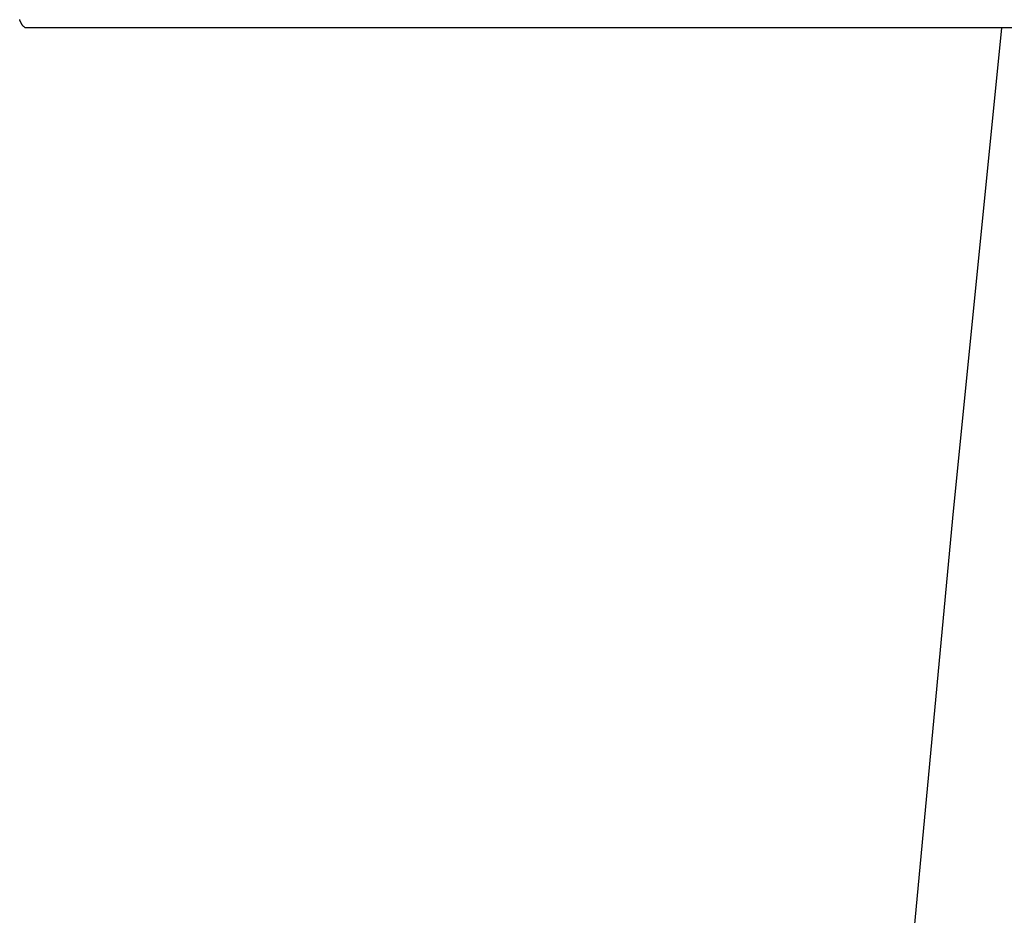
# Model space of a CAD drawing. Extents: x -22.9 to 22.9, y -10.5 to 10.5.
# Drawn here: x -11.6 to -10.4, y 1.1 to 2.2 of the extents above; entities that cross this region are included whole.
import ezdxf

# ---------------------------------------------------------------- set-up
doc = ezdxf.new("R2010")
doc.units = 0
doc.layers.get('0').update_dxf_attribs({"linetype": 'CONTINUOUS'})

msp = doc.modelspace()

# ---------------------------------------------------------------- linework, layer by layer
at = {"color": 0}
for points in [[(-11.577, 2.1581), (-11.5774, 2.1581), (-11.5774, 2.1581), (-11.5774, 2.1581), (-11.5774, 2.1581), (-11.5774, 2.1581), (-11.5774, 2.1581), (-11.5774, 2.1581), (-11.5774, 2.1581), (-11.5774, 2.1581), (-11.5776, 2.1581), (-11.5776, 2.1581), (-11.5776, 2.1581), (-11.5776, 2.1581), (-11.5776, 2.1581), (-11.5776, 2.1581), (-11.5776, 2.1581), (-11.5776, 2.1581), (-11.5779, 2.1581), (-11.5779, 2.1581), (-11.5779, 2.1581), (-11.5779, 2.1581), (-11.5779, 2.1581), (-11.5779, 2.1581), (-11.5779, 2.1581), (-11.5779, 2.1581), (-11.5779, 2.1581), (-11.5781, 2.1581), (-11.5781, 2.1581), (-11.5781, 2.1581), (-11.5781, 2.1581), (-11.5781, 2.1581), (-11.5781, 2.1581), (-11.5781, 2.1581), (-11.5781, 2.1581), (-11.5784, 2.1583), (-11.5784, 2.1583), (-11.5784, 2.1583), (-11.5784, 2.1583), (-11.5784, 2.1583), (-11.5784, 2.1583), (-11.5784, 2.1583), (-11.5784, 2.1583), (-11.5784, 2.1583), (-11.5786, 2.1583), (-11.5786, 2.1583), (-11.5786, 2.1583), (-11.5786, 2.1583), (-11.5786, 2.1583), (-11.5786, 2.1583), (-11.5786, 2.1583), (-11.5786, 2.1583), (-11.5789, 2.1584), (-11.5789, 2.1584), (-11.5789, 2.1584), (-11.5789, 2.1584), (-11.5789, 2.1584), (-11.5789, 2.1584), (-11.5789, 2.1584), (-11.5789, 2.1584), (-11.5789, 2.1584), (-11.5791, 2.1584), (-11.5791, 2.1584), (-11.5791, 2.1584), (-11.5791, 2.1584), (-11.5791, 2.1584), (-11.5791, 2.1584), (-11.5791, 2.1584), (-11.5791, 2.1584), (-11.5794, 2.1587), (-11.5794, 2.1587), (-11.5794, 2.1587), (-11.5794, 2.1587), (-11.5794, 2.1587), (-11.5794, 2.1587), (-11.5794, 2.1587), (-11.5794, 2.1587), (-11.5794, 2.1587), (-11.5796, 2.1587), (-11.5796, 2.1587), (-11.5796, 2.1587), (-11.5796, 2.1587), (-11.5796, 2.1587), (-11.5796, 2.1587), (-11.5796, 2.1587), (-11.5796, 2.1587), (-11.5799, 2.1589), (-11.5799, 2.1589), (-11.5799, 2.1589), (-11.5799, 2.1589), (-11.5799, 2.1589), (-11.5799, 2.1589), (-11.5799, 2.1589), (-11.5799, 2.1589), (-11.5799, 2.1589), (-11.5801, 2.159), (-11.5801, 2.159), (-11.5801, 2.159), (-11.5801, 2.159), (-11.5801, 2.159), (-11.5801, 2.159), (-11.5801, 2.159), (-11.5801, 2.159), (-11.5804, 2.1593), (-11.5804, 2.1593), (-11.5804, 2.1593), (-11.5804, 2.1593), (-11.5804, 2.1593), (-11.5804, 2.1593), (-11.5804, 2.1593), (-11.5804, 2.1593), (-11.5804, 2.1593), (-11.5806, 2.1594), (-11.5806, 2.1594), (-11.5806, 2.1594), (-11.5806, 2.1594), (-11.5806, 2.1594), (-11.5806, 2.1594), (-11.5806, 2.1594), (-11.5806, 2.1594), (-11.5809, 2.1597), (-11.5809, 2.1597), (-11.5809, 2.1597), (-11.5809, 2.1597), (-11.5809, 2.1597), (-11.5809, 2.1597), (-11.5809, 2.1597), (-11.5809, 2.1597), (-11.5809, 2.1597), (-11.5811, 2.1598), (-11.5811, 2.1598), (-11.5811, 2.1598), (-11.5811, 2.1598), (-11.5811, 2.1598), (-11.5811, 2.1598), (-11.5811, 2.1598), (-11.5811, 2.1598), (-11.5814, 2.1601), (-11.5814, 2.1601), (-11.5814, 2.1601), (-11.5814, 2.1601), (-11.5814, 2.1601), (-11.5814, 2.1601), (-11.5814, 2.1601), (-11.5814, 2.1601), (-11.5814, 2.1601), (-11.5816, 2.1603), (-11.5816, 2.1603), (-11.5816, 2.1603), (-11.5816, 2.1603), (-11.5816, 2.1603), (-11.5816, 2.1603), (-11.5816, 2.1603), (-11.5816, 2.1603), (-11.5819, 2.1606), (-11.5819, 2.1606), (-11.5819, 2.1606), (-11.5819, 2.1606), (-11.5819, 2.1606), (-11.5819, 2.1606), (-11.5819, 2.1606), (-11.5819, 2.1606), (-11.5819, 2.1606), (-11.582, 2.1609), (-11.582, 2.1609), (-11.582, 2.1609), (-11.582, 2.1609), (-11.582, 2.1609), (-11.582, 2.1609), (-11.582, 2.1609), (-11.582, 2.1609), (-11.5823, 2.1612), (-11.5823, 2.1612), (-11.5823, 2.1612), (-11.5823, 2.1612), (-11.5823, 2.1612), (-11.5823, 2.1612), (-11.5823, 2.1612), (-11.5823, 2.1612), (-11.5823, 2.1612), (-11.5825, 2.1615), (-11.5825, 2.1615), (-11.5825, 2.1615), (-11.5825, 2.1615), (-11.5825, 2.1615), (-11.5825, 2.1615), (-11.5825, 2.1615), (-11.5825, 2.1615), (-11.5828, 2.1618), (-11.5828, 2.1618), (-11.5828, 2.1618), (-11.5828, 2.1618), (-11.5828, 2.1618), (-11.5828, 2.1618), (-11.5828, 2.1618), (-11.5828, 2.1618), (-11.5828, 2.1618), (-11.5829, 2.1621), (-11.5829, 2.1621), (-11.5829, 2.1621), (-11.5829, 2.1621), (-11.5829, 2.1621), (-11.5829, 2.1621), (-11.5829, 2.1621), (-11.5829, 2.1621), (-11.5832, 2.1624), (-11.5832, 2.1624), (-11.5832, 2.1624), (-11.5832, 2.1624), (-11.5832, 2.1624), (-11.5832, 2.1624), (-11.5832, 2.1624), (-11.5832, 2.1624), (-11.5832, 2.1624), (-11.5833, 2.1627), (-11.5833, 2.1627), (-11.5833, 2.1627), (-11.5833, 2.1627), (-11.5833, 2.1629), (-11.5833, 2.1629), (-11.5833, 2.1629), (-11.5833, 2.1629), (-11.5836, 2.1632), (-11.5836, 2.1632), (-11.5836, 2.1632), (-11.5836, 2.1632), (-11.5836, 2.1632), (-11.5836, 2.1632), (-11.5836, 2.1632), (-11.5836, 2.1632), (-11.5836, 2.1632), (-11.5837, 2.1635), (-11.5837, 2.1635), (-11.5837, 2.1635), (-11.5837, 2.1635), (-11.5837, 2.1636), (-11.5837, 2.1636), (-11.5837, 2.1636), (-11.5837, 2.1636), (-11.584, 2.1639), (-11.584, 2.1639), (-11.584, 2.1639), (-11.584, 2.1639), (-11.584, 2.1639), (-11.584, 2.1639), (-11.584, 2.1639), (-11.584, 2.1639), (-11.584, 2.1639), (-11.5841, 2.1642), (-11.5841, 2.1642), (-11.5841, 2.1642), (-11.5841, 2.1642), (-11.5841, 2.1644), (-11.5841, 2.1644), (-11.5841, 2.1644), (-11.5841, 2.1644), (-11.5844, 2.1647), (-11.5844, 2.1647), (-11.5844, 2.1647), (-11.5844, 2.1647), (-11.5844, 2.1647), (-11.5844, 2.1647), (-11.5844, 2.1647), (-11.5844, 2.1647), (-11.5844, 2.1647), (-11.5845, 2.165), (-11.5845, 2.165), (-11.5845, 2.165), (-11.5845, 2.165), (-11.5845, 2.1653), (-11.5845, 2.1653), (-11.5845, 2.1653), (-11.5845, 2.1653), (-11.5848, 2.1656), (-11.5848, 2.1656), (-11.5848, 2.1656), (-11.5848, 2.1656), (-11.5848, 2.1656), (-11.5848, 2.1656), (-11.5848, 2.1656), (-11.5848, 2.1656), (-11.5848, 2.1656), (-11.5848, 2.1659), (-11.5848, 2.1659), (-11.5848, 2.1659), (-11.5848, 2.1659), (-11.5848, 2.1661), (-11.5848, 2.1661), (-11.5848, 2.1661), (-11.5848, 2.1661), (-11.5851, 2.1664), (-11.5851, 2.1664), (-11.5851, 2.1664), (-11.5851, 2.1664), (-11.5851, 2.1664), (-11.5851, 2.1664), (-11.5851, 2.1664), (-11.5851, 2.1664), (-11.5851, 2.1664), (-11.5851, 2.1667), (-11.5851, 2.1667), (-11.5851, 2.1667), (-11.5851, 2.1667), (-11.5851, 2.167), (-11.5851, 2.167), (-11.5851, 2.167), (-11.5851, 2.167), (-11.5854, 2.1673), (-11.5854, 2.1673), (-11.5854, 2.1673), (-11.5854, 2.1673), (-11.5854, 2.1673), (-11.5854, 2.1674), (-11.5854, 2.1674), (-11.5854, 2.1674), (-11.5854, 2.1674), (-11.5854, 2.1677), (-11.5854, 2.1677), (-11.5854, 2.1677), (-11.5854, 2.1677), (-11.5854, 2.168), (-11.5854, 2.168), (-11.5854, 2.168), (-11.5854, 2.168), (-11.5857, 2.1683)], [(-11.577, 2.1581), (-11.577, 2.1581)], [(-10.387, 2.1581), (-11.577, 2.1581)], [(-10.387, 2.1581), (-11.577, 2.1581)], [(-10.387, 2.1581), (-11.577, 2.1581)], [(-10.387, 2.1581), (-11.577, 2.1581)], [(-10.387, 2.1581), (-11.577, 2.1581)], [(-10.387, 2.1581), (-11.577, 2.1581)], [(-10.387, 2.1581), (-11.577, 2.1581)], [(-10.387, 2.1581), (-11.577, 2.1581)], [(-10.387, 2.1581), (-11.577, 2.1581)], [(-10.387, 2.1581), (-11.577, 2.1581)], [(-10.387, 2.1581), (-11.577, 2.1581)], [(-10.387, 2.1581), (-11.577, 2.1581)], [(-10.387, 2.1581), (-11.577, 2.1581)], [(-10.387, 2.1581), (-11.577, 2.1581)], [(-10.387, 2.1581), (-11.577, 2.1581)], [(-10.387, 2.1581), (-11.577, 2.1581)], [(-10.387, 2.1581), (-11.577, 2.1581)], [(-10.387, 2.1581), (-11.577, 2.1581)], [(-10.387, 2.1581), (-11.577, 2.1581)], [(-10.387, 2.1581), (-11.577, 2.1581)], [(-10.387, 2.1581), (-11.577, 2.1581)], [(-10.4035, 2.1581), (-10.4035, 2.1581), (-10.4626, 1.5677), (-10.5181, 0.976), (-10.5697, 0.3829), (-10.6176, -0.2113), (-10.6615, -0.8067), (-10.7019, -1.4033), (-10.7383, -2.0008), (-10.7711, -2.5994), (-10.7997, -3.1985), (-10.8248, -3.7984), (-10.8459, -4.3988), (-10.8633, -4.9999), (-10.8766, -5.6012), (-10.8863, -6.2029), (-10.8921, -6.8048), (-10.8941, -7.4069)]]:
    msp.add_lwpolyline(points, dxfattribs=at)

doc.saveas('drawing.dxf')
